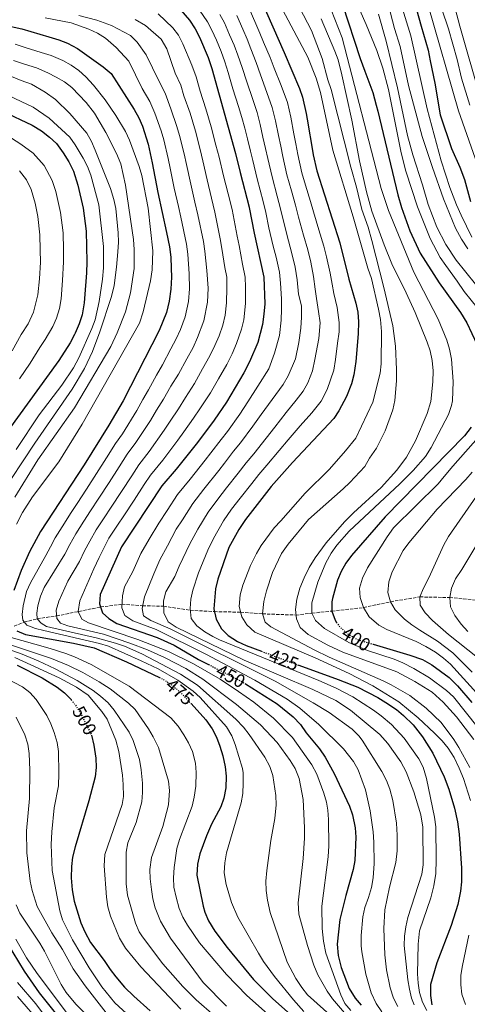
# Model space of a CAD drawing. Units: metres. Extents: x 613386 to 616811, y 4782586 to 4784957.
# Drawn here: x 615230 to 615469, y 4783432 to 4783958 of the extents above; entities that cross this region are included whole.
import ezdxf
from ezdxf.enums import TextEntityAlignment as Align

# ---------------------------------------------------------------- set-up
doc = ezdxf.new("R2010")
doc.units = ezdxf.units.M
doc.header["$MEASUREMENT"] = 0
doc.linetypes.add('DGN Style 3', pattern=[2.435891, 1.739922, -0.695969])
doc.linetypes.add('DGN Style 5', pattern=[1.217945, 0.521977, -0.695969])
for name, color, linetype, lineweight in [('Barranco lineal', 142, 'DGN Style 3', 13), ('Cota de curva de nivel directora', 7, 'Continuous', 0), ('Curva de nivel directora', 30, 'Continuous', 30), ('Curva de nivel directora no vista', 30, 'DGN Style 5', 30), ('Curva de nivel intermedia', 30, 'Continuous', 0)]:
    doc.layers.add(name, color=color, linetype=linetype, lineweight=lineweight)
doc.styles.add('Style-Arial', font='arial.ttf')

msp = doc.modelspace()

# ---------------------------------------------------------------- linework, layer by layer
at = {"layer": 'Barranco lineal', "color": 142, "linetype": 'DGN Style 3', "lineweight": 13}
msp.add_polyline3d([(615227.25, 4783634.16, 475), (615232.56, 4783636.28, 470), (615239.51, 4783638.09, 465), (615249.84, 4783639.58, 460), (615273.32, 4783644.38, 450), (615284.77, 4783645.83, 445), (615295.86, 4783645.04, 440), (615306.99, 4783644.75, 435), (615321.27, 4783642.66, 430), (615334.13, 4783641.89, 425), (615348.2, 4783641.61, 420), (615359.83, 4783640.7, 415), (615377.79, 4783640.07, 410), (615386.26, 4783641.08, 405), (615396.92, 4783642.23, 400), (615413.87, 4783644.04, 395), (615428.26, 4783647.21, 390), (615443.94, 4783649.77, 385), (615459.88, 4783649.43, 380), (615482.36, 4783647.26, 375), (615515.1, 4783647.31, 370), (615532.82, 4783647.43, 365), (615545.8, 4783647.89, 360), (615570.07, 4783651.65, 356.38)], dxfattribs=at)
at = {"layer": 'Curva de nivel directora', "color": 30, "linetype": 'Continuous', "lineweight": 30, "flags": 128}
for points, elevation in [([(615335.92, 4784048.93), (615346.95, 4784046.87), (615361.34, 4784042.65), (615379.31, 4784036.39), (615383.78, 4784034.48), (615388.18, 4784032.1), (615409.61, 4784018.92), (615418.76, 4784011.88), (615422.69, 4784007.67), (615426.04, 4784002.18), (615431.98, 4783989.73), (615436.7, 4783979.01), (615440.88, 4783968.05), (615444.69, 4783954.77), (615448.36, 4783941.98), (615449.52, 4783936.17), (615451.91, 4783924.21), (615454.79, 4783907.3), (615460.8, 4783889.29), (615465.31, 4783879.33), (615467.76, 4783872.74), (615470.91, 4783860.98)], 375), ([(615311.68, 4783968.53), (615320.81, 4783957.88), (615323.89, 4783953.23), (615326.25, 4783948.82), (615330.9, 4783937.97), (615332.71, 4783932.05), (615345.41, 4783886.71), (615348, 4783876.51), (615352.68, 4783858.04), (615352.71, 4783857.91), (615355.33, 4783844.04), (615360.53, 4783820.53), (615361.06, 4783806.31), (615360.65, 4783800.77), (615359.85, 4783795.37), (615357.28, 4783785.66), (615352.97, 4783775.38), (615349.83, 4783769.5), (615340.66, 4783753.9), (615334.04, 4783744.2), (615325.05, 4783732.19), (615313.78, 4783718.1), (615306.16, 4783709.13), (615284.5, 4783676.49), (615273.08, 4783651.07), (615272.74, 4783646.08), (615274.35, 4783641.34), (615277.75, 4783638.24), (615282.03, 4783635.64), (615303.62, 4783628.07), (615312.7, 4783623.92), (615325.73, 4783616.4), (615331.02, 4783613.66)], 450), ([(615359.35, 4783968.06), (615371.46, 4783940.62), (615379.68, 4783921.45), (615381.26, 4783916.7), (615383.24, 4783908.02), (615383.74, 4783905), (615386.68, 4783887.15), (615386.92, 4783886.05), (615388.82, 4783877.39), (615401.18, 4783839.03), (615405.99, 4783819.56), (615409.74, 4783806.72), (615410.75, 4783801.82), (615411.12, 4783796.67), (615411.05, 4783790.32), (615409.69, 4783775.49), (615408.6, 4783768.46), (615407.38, 4783763.61), (615404.71, 4783756.79), (615400.72, 4783749.14), (615397.89, 4783745.01), (615375.84, 4783721.56), (615364.57, 4783708.83), (615350.73, 4783691.19), (615347.16, 4783685.7), (615341.9, 4783676.08), (615335.94, 4783659.23), (615334.82, 4783654.05), (615333.77, 4783643.39), (615335.1, 4783637.85), (615337.99, 4783632.71), (615341.5, 4783629.15), (615346.56, 4783625.87), (615351.13, 4783623.84), (615359.26, 4783620.76)], 425), ([(615402.64, 4783966.31), (615411.96, 4783937.37), (615414.47, 4783930.67), (615418.74, 4783919.25), (615420.6, 4783912.47), (615421.45, 4783909.35), (615432.23, 4783864.52), (615434.1, 4783857.83), (615438.61, 4783845.31), (615444.05, 4783833.5), (615454.22, 4783817.53), (615465.64, 4783801.73), (615468.98, 4783796.15), (615474.42, 4783784.81)], 400), ([(615221.56, 4783955.47), (615231.32, 4783953.22), (615245.7, 4783949.11), (615251.08, 4783947.5), (615255.72, 4783945.62), (615261.08, 4783942.81), (615274.79, 4783933.06), (615278.99, 4783929.43), (615291.3, 4783910.13), (615293.75, 4783905.79), (615295.76, 4783901.23), (615298.77, 4783891.63), (615300.96, 4783881.73), (615303.93, 4783865.9), (615308.55, 4783844.54), (615310.23, 4783836.8), (615310.91, 4783831.26), (615311.11, 4783825.5), (615311.28, 4783820.57), (615310.95, 4783814.16), (615310.08, 4783807.83), (615308.59, 4783801.65), (615304.72, 4783792.11), (615285.37, 4783754.55), (615277.8, 4783741.6), (615264.57, 4783720.37), (615241.22, 4783684.74), (615235.29, 4783673.89), (615230.95, 4783663.93), (615226.93, 4783653.27)], 475), ([(615220.9, 4783909.27), (615236.75, 4783901.83), (615241.74, 4783898.73), (615246.11, 4783895.38), (615249.75, 4783891.95), (615253.43, 4783887.05), (615256.42, 4783882.18), (615258.84, 4783877.17), (615261.27, 4783869.79), (615264.1, 4783857.41), (615265.64, 4783845.13), (615265.94, 4783828.85), (615265.77, 4783822.88), (615264.77, 4783809.27), (615264.59, 4783806.89), (615263.56, 4783800.49), (615261.96, 4783795.75), (615259.76, 4783790.71), (615259.46, 4783790.02), (615257.16, 4783785.58), (615250.96, 4783776.06), (615223.77, 4783738.56)], 500), ([(615471.4, 4783740.49), (615467.81, 4783735.75), (615425.4, 4783692.53), (615407.44, 4783671.88), (615404.42, 4783667.82), (615401.93, 4783663.37), (615399.93, 4783658.66), (615397.2, 4783648.97), (615396.86, 4783647.17), (615396.92, 4783642.23), (615398.61, 4783637.35), (615399.45, 4783636.17)], 400), ([(615228.62, 4783631.68), (615233.27, 4783629.76), (615258.93, 4783625.06), (615270, 4783622.59), (615287.24, 4783615), (615304.76, 4783606.69)], 475), ([(615418.93, 4783624.46), (615438.62, 4783618.6), (615445.37, 4783616.25), (615450.4, 4783613.49), (615459.51, 4783606.69), (615464.11, 4783602.24), (615471.73, 4783593.31)], 400), ([(615228.74, 4783613.33), (615242.13, 4783606.54), (615250.18, 4783601.63), (615254.11, 4783598.45), (615257.65, 4783594.87), (615257.71, 4783594.79)], 500), ([(615379.34, 4783613.24), (615400.36, 4783605.68), (615410.87, 4783601.54), (615421.41, 4783595.95), (615425.81, 4783593.26), (615431.37, 4783589.63), (615435.21, 4783586.43), (615440.3, 4783581.35), (615445.39, 4783575.05), (615450.86, 4783566.36), (615456.95, 4783553.71), (615459.46, 4783547.01), (615462.47, 4783536.83), (615464.07, 4783529.67), (615465.02, 4783523.07), (615466.17, 4783504.9), (615466.16, 4783497.51), (615465.7, 4783492.53), (615464.25, 4783485.38), (615460.69, 4783474.11), (615453.08, 4783454.23), (615449.69, 4783442.67), (615449.56, 4783436.72), (615450.37, 4783431.79)], 425), ([(615350.78, 4783603.28), (615367.72, 4783592.63), (615376.31, 4783585.67), (615380.16, 4783581.55), (615383.21, 4783577.07), (615390.24, 4783568.54), (615393.27, 4783564.06), (615398.12, 4783555.36), (615406.27, 4783537.96), (615407.93, 4783533.24), (615409.37, 4783526.34), (615409.64, 4783521.34), (615409.25, 4783509.01), (615408.22, 4783504.11), (615404.3, 4783490.22), (615401.17, 4783477.38), (615399.75, 4783464.17), (615400.21, 4783458.16), (615401.92, 4783451.7), (615406.18, 4783440.51), (615409.29, 4783435.39), (615412.58, 4783431.63)], 450), ([(615321.66, 4783592.73), (615329.56, 4783584.08), (615333.01, 4783579.32), (615335.29, 4783574.87), (615337.1, 4783570.04), (615338.74, 4783564.8), (615339.85, 4783559.02), (615340.44, 4783553.93), (615340.27, 4783547.84), (615339.28, 4783542.21), (615337.53, 4783537.52), (615332.67, 4783528.27), (615329.9, 4783522.08), (615326.37, 4783512.41), (615325.05, 4783506.9), (615324.86, 4783501.18), (615328.24, 4783484.46), (615329.06, 4783481.37), (615331.02, 4783476.77), (615334.36, 4783471.16), (615340.96, 4783462.46), (615355.11, 4783445.42), (615365.39, 4783435.1), (615382.86, 4783419.44)], 475), ([(615268.53, 4783575.82), (615269.74, 4783570.47), (615270.73, 4783563.67), (615270.92, 4783558.67), (615270.47, 4783553.66), (615267.07, 4783540.81), (615259.7, 4783516.24), (615258.43, 4783510.68), (615257.86, 4783505.72), (615257.69, 4783499.67), (615258.08, 4783493.19), (615259.32, 4783487.19), (615262.88, 4783475.6), (615264.89, 4783470.86), (615267.99, 4783465.04), (615275.28, 4783455.52), (615278.46, 4783450.64), (615281.53, 4783446.69), (615286.21, 4783441.28), (615291.03, 4783436.41), (615299.86, 4783428.59)], 500), ([(615198.25, 4783555.39), (615198.5, 4783553.4), (615198.67, 4783540.93), (615199.86, 4783522.94), (615200.74, 4783518.02), (615204.68, 4783501.41), (615206.52, 4783496.23), (615208.66, 4783491.72), (615210.67, 4783488.04), (615223.4, 4783464.75), (615232.46, 4783449.74), (615240.6, 4783438.29), (615259.89, 4783413.94)], 525)]:
    msp.add_lwpolyline(points, dxfattribs=dict(at, elevation=elevation))
at = {"layer": 'Curva de nivel directora no vista', "color": 30, "linetype": 'DGN Style 5', "lineweight": 30, "flags": 128}
for points, elevation in [([(615399.45, 4783636.17), (615401.38, 4783633.48), (615405.16, 4783630.21), (615410.42, 4783626.99), (615418.93, 4783624.46)], 400), ([(615359.26, 4783620.76), (615374.29, 4783615.06), (615379.34, 4783613.24)], 425), ([(615331.02, 4783613.66), (615349.17, 4783604.29), (615350.78, 4783603.28)], 450), ([(615304.76, 4783606.69), (615306.43, 4783605.9), (615310.68, 4783603.27), (615314.68, 4783599.89), (615318.28, 4783596.43), (615321.66, 4783592.73)], 475), ([(615257.71, 4783594.79), (615260.69, 4783590.86), (615263.9, 4783585.27), (615268.5, 4783575.99), (615268.53, 4783575.82)], 500)]:
    msp.add_lwpolyline(points, dxfattribs=dict(at, elevation=elevation))
at = {"layer": 'Curva de nivel intermedia', "color": 30, "linetype": 'Continuous', "lineweight": 0, "flags": 128}
for points, elevation in [([(615405.05, 4783978.69), (615415.31, 4783955.59), (615420.92, 4783941.68), (615424.15, 4783932.21), (615427.16, 4783920.83), (615433.87, 4783886.96), (615436.35, 4783877.27), (615442.64, 4783858.12), (615449.52, 4783841.22), (615454.82, 4783831.18), (615457.76, 4783826.8), (615463.9, 4783818.51), (615467.55, 4783812.94), (615475.06, 4783803.64)], 395), ([(615373.29, 4783977.1), (615386, 4783952.41), (615391.71, 4783937.41), (615394.8, 4783926.12), (615396.58, 4783920.87), (615407.07, 4783879.34), (615410.08, 4783868.64), (615412.86, 4783856.72), (615416.29, 4783847.32), (615418.29, 4783840.19), (615424.72, 4783815.05), (615429.56, 4783794.53), (615430.92, 4783783.83), (615431.53, 4783771.29), (615431.48, 4783765.16), (615430.6, 4783754.76), (615429.45, 4783749.78), (615425.46, 4783738.43), (615420.78, 4783729.2), (615416.95, 4783723.85), (615414.45, 4783719.52), (615406.52, 4783710.97), (615402.9, 4783707.52), (615384.37, 4783691.21), (615373.51, 4783677.9), (615369.93, 4783672.9), (615365.24, 4783662.89), (615362.03, 4783653.1), (615360.5, 4783647.24), (615359.83, 4783640.7), (615361.36, 4783636.23), (615364.36, 4783633.69), (615387.41, 4783621.41), (615395.51, 4783617.54), (615424.25, 4783604.9), (615428.52, 4783602.82), (615438.62, 4783597.04), (615447.24, 4783590.32), (615455.31, 4783582.63), (615462.03, 4783573.52), (615464.68, 4783569.28), (615470.67, 4783558.67)], 415), ([(615431.41, 4783974.46), (615439.08, 4783949.6), (615447.78, 4783910.64), (615455.31, 4783882.81), (615459.9, 4783868.53), (615463.46, 4783859.17), (615465.94, 4783853.66), (615471.73, 4783841.93)], 380), ([(615470.68, 4783912.58), (615466.2, 4783926.9), (615463.79, 4783936.95), (615459.24, 4783953.28), (615452.33, 4783974.03)], 365), ([(615367.65, 4783969.11), (615384.15, 4783938.21), (615388.47, 4783926.85), (615390.91, 4783919.3), (615397.35, 4783888.45), (615408.24, 4783852.85), (615416.08, 4783825.42), (615418.05, 4783819.86), (615421.75, 4783803.55), (615422.83, 4783797.98), (615423.52, 4783791.66), (615423.21, 4783774.33), (615422.67, 4783769.36), (615418.73, 4783753.85), (615409.77, 4783734.61), (615404.26, 4783727.77), (615395.6, 4783718.11), (615382.59, 4783705.21), (615369.6, 4783690.35), (615366.16, 4783686.73), (615359.17, 4783677.2), (615356.59, 4783672.92), (615353.36, 4783666.56), (615349.31, 4783656.01), (615347.84, 4783650.84), (615347.43, 4783644.59), (615348.86, 4783639.06), (615351.45, 4783634.8), (615355.72, 4783630.99), (615387.94, 4783617.16), (615406.13, 4783608.83), (615418.75, 4783602.29), (615432.64, 4783593.78), (615443.11, 4783585.11), (615451.78, 4783577.01), (615455.85, 4783572.8), (615459.02, 4783568.94), (615462.28, 4783563.99), (615464.99, 4783558.35), (615467.17, 4783552.83), (615470.92, 4783540.96)], 420), ([(615461.16, 4783970.45), (615465.36, 4783954.76), (615476.22, 4783916.81)], 360), ([(615326.21, 4783963.2), (615330.51, 4783957.1), (615332.87, 4783952.67), (615335.25, 4783947.16), (615337.8, 4783941.24), (615339.65, 4783935.6), (615341.54, 4783929.91), (615344.09, 4783921.29), (615347.04, 4783911.75), (615348.89, 4783905.87), (615350.37, 4783900.28), (615351.77, 4783894.46), (615353.46, 4783888.01), (615354.65, 4783882.92), (615357.04, 4783873.21), (615360.22, 4783860.96), (615361.57, 4783855.12), (615363.25, 4783846.9), (615365.59, 4783837.18), (615367.09, 4783831.32), (615368.9, 4783823.26), (615369.53, 4783817.32), (615370.04, 4783808.96), (615370, 4783803.57), (615369.83, 4783797.64), (615368.98, 4783789.5), (615366.21, 4783779.93), (615363.32, 4783771.66), (615357.39, 4783762.41), (615351.96, 4783754.06), (615347.7, 4783747.43), (615341.07, 4783738.18), (615337.75, 4783733.92), (615332.34, 4783726.73), (615329.22, 4783722.82), (615321.17, 4783712.72), (615314.36, 4783704.45), (615308.88, 4783695.86), (615304.46, 4783689.19), (615299.37, 4783680.64), (615294.79, 4783673.04), (615290.52, 4783663.4), (615286.15, 4783655.13), (615285.01, 4783650.27)], 445), ([(615352.73, 4783964.21), (615356.35, 4783955.97), (615358.5, 4783951.06), (615360.48, 4783946.22), (615363.98, 4783937.94), (615366.09, 4783932.34), (615369.79, 4783923.06), (615373.17, 4783913.99), (615375.02, 4783906.08), (615376.59, 4783897.23), (615377.63, 4783891.91), (615378.67, 4783886.09), (615380.88, 4783876.34), (615382.82, 4783869.71), (615385.46, 4783861.11), (615387.03, 4783855.49), (615389.91, 4783845.92), (615392.66, 4783837.1), (615394.01, 4783831.44), (615395.96, 4783822.68), (615397, 4783816.91), (615398.04, 4783811.96), (615399.76, 4783804.45), (615400.87, 4783796.41), (615400.81, 4783791.33), (615399.93, 4783785.4), (615398.82, 4783776.6), (615397.95, 4783770.97), (615394.36, 4783760.51), (615391.17, 4783754.39), (615386.16, 4783748.17), (615380.06, 4783741.17), (615373.56, 4783733.61), (615368.81, 4783728.03), (615362.18, 4783720.1), (615357.86, 4783715.1), (615354.19, 4783710.35), (615348.01, 4783702.5), (615343.34, 4783696.57), (615338.96, 4783690.39), (615333.65, 4783681.02), (615330.65, 4783674.75), (615325.65, 4783662.68)], 430), ([(615396.46, 4783963.43), (615402.47, 4783948.42), (615423.28, 4783868.04), (615427.25, 4783856.15), (615440.64, 4783823.2), (615453.8, 4783798.24), (615458.42, 4783786.86), (615459.79, 4783782.05), (615460.84, 4783776.74), (615461.67, 4783764.84), (615461.31, 4783754.5), (615460.91, 4783752.03), (615459.3, 4783747.29), (615450.04, 4783729.58), (615446.97, 4783724.86), (615440.34, 4783717.32), (615433.32, 4783710.21), (615406.19, 4783684.87), (615399.53, 4783677.38), (615396.48, 4783673.1), (615393.72, 4783667.9), (615389.39, 4783657.62), (615386.16, 4783646.58), (615386.26, 4783641.08), (615388.1, 4783637.16), (615392.95, 4783632.8), (615405.98, 4783625.33), (615415.88, 4783621.09), (615430.18, 4783616.49), (615434.81, 4783614.63), (615440.76, 4783611.6), (615449.16, 4783606.51), (615458.23, 4783599.76), (615461.98, 4783596.45), (615475.04, 4783579.9)], 405), ([(615426.95, 4783966.55), (615430.3, 4783953.39), (615433.33, 4783943.86), (615437.86, 4783923.07), (615445.23, 4783895.79), (615450.66, 4783879.19), (615456.59, 4783862.52), (615462.98, 4783846.84), (615466.16, 4783840.85), (615469.52, 4783835.82)], 385), ([(615448.31, 4783965.84), (615464.63, 4783909.47)], 370), ([(615243.66, 4783959.2), (615257.63, 4783956.5), (615267.14, 4783953.1), (615271.72, 4783950.99), (615275.91, 4783948.3), (615281.65, 4783943.4), (615288.5, 4783936.06), (615295.58, 4783921.4), (615299.58, 4783914.51), (615302.35, 4783908.15), (615305.7, 4783898.76), (615307.18, 4783893.94), (615309.47, 4783884.09), (615310.59, 4783878.79), (615312.72, 4783868.12), (615314.9, 4783858.37), (615316.22, 4783852.6), (615319.25, 4783838.25), (615320.01, 4783832.84), (615320.74, 4783822.33), (615320.9, 4783814.44), (615320.28, 4783807.53), (615318.58, 4783799.43), (615315.96, 4783792.69), (615313.74, 4783787.59), (615310.89, 4783782.31), (615306.41, 4783773.8), (615303.25, 4783768.3), (615298.99, 4783760.39), (615295.96, 4783755.23), (615292.68, 4783749.29), (615284.99, 4783736.9), (615281.35, 4783731.71), (615276.57, 4783724.09), (615271.23, 4783715.62), (615265.74, 4783707.27), (615260.8, 4783699.74), (615257.59, 4783694.87), (615252.8, 4783687.27), (615249.05, 4783681.26), (615246.55, 4783676.46), (615244.04, 4783671.86), (615235.82, 4783657.27), (615233.84, 4783652.7), (615231.94, 4783644.93), (615231.48, 4783640.43), (615231.75, 4783637.28), (615233.89, 4783634.65), (615238.63, 4783632.93), (615242.98, 4783631.82), (615272.84, 4783624.93), (615277.61, 4783623.47), (615295.12, 4783615.67), (615304.07, 4783611.26), (615314.62, 4783605.25), (615322.74, 4783599.37), (615326.49, 4783596.05)], 470), ([(615261.7, 4783960.44), (615271.3, 4783957.92), (615279.22, 4783955.09), (615289.27, 4783949.66), (615292.86, 4783946.23), (615297.63, 4783939.35), (615304.41, 4783925.54), (615307.87, 4783918.9), (615310.95, 4783910.52), (615314.13, 4783901.06), (615315.58, 4783896.24), (615317.98, 4783886.45), (615319.29, 4783880.77), (615321.5, 4783870.35), (615323.76, 4783860.61), (615325.33, 4783853.96), (615328.27, 4783839.69), (615329.11, 4783834.42), (615330.2, 4783824.1), (615330.85, 4783814.71), (615330.47, 4783807.22), (615328.58, 4783797.2), (615325.21, 4783788.36), (615322.76, 4783783.07), (615319.36, 4783776.95), (615314.97, 4783768.83), (615310.95, 4783762.28), (615307, 4783755.34), (615303.23, 4783749.47), (615299.99, 4783744.04), (615292.19, 4783732.2), (615287.55, 4783726.07), (615283.28, 4783719.31), (615277.89, 4783710.88), (615272.39, 4783702.53), (615267.99, 4783695.84), (615264.32, 4783690.28), (615260.21, 4783683.43), (615256.89, 4783677.79), (615254.29, 4783672.56), (615243.23, 4783654.76), (615241.24, 4783650.21), (615239.87, 4783645.04), (615239.25, 4783641.13), (615239.51, 4783638.09), (615241.57, 4783635.69), (615244.48, 4783633.96), (615271.76, 4783627.75), (615281.39, 4783625.1), (615286.13, 4783623.48), (615295.42, 4783619.35), (615316.1, 4783608.55), (615325.09, 4783602.56), (615345.69, 4783584.43), (615349.69, 4783580.13), (615352.77, 4783576.19), (615361.19, 4783564.21)], 465), ([(615291.86, 4783958.35), (615297.37, 4783955.15), (615305.71, 4783947.78), (615308.74, 4783942.6), (615313.25, 4783929.67), (615316.15, 4783923.28), (615317.77, 4783917.51), (615321.16, 4783908.17), (615323.99, 4783898.55), (615326.48, 4783888.81), (615328, 4783882.75), (615330.29, 4783872.57), (615332.61, 4783862.84), (615334.45, 4783855.32), (615337.29, 4783841.14), (615338.21, 4783836), (615339.65, 4783825.86), (615340.83, 4783820.54), (615340.81, 4783814.98), (615340.67, 4783806.92), (615339.94, 4783800.36), (615338.58, 4783794.98), (615336.64, 4783789.29), (615334.46, 4783784.03), (615331.79, 4783778.54), (615327.83, 4783771.59), (615323.54, 4783763.85), (615318.64, 4783756.25), (615315.02, 4783750.3), (615310.51, 4783743.71), (615307.31, 4783738.79), (615299.39, 4783727.5), (615293.76, 4783720.42), (615289.98, 4783714.53), (615284.55, 4783706.13), (615279.04, 4783697.78), (615275.19, 4783691.94), (615271.05, 4783685.68), (615267.63, 4783679.6), (615264.73, 4783674.32), (615262.02, 4783668.67), (615255.78, 4783658.23), (615251.13, 4783647.5), (615249.59, 4783642.74), (615249.94, 4783638.24), (615251.96, 4783635.76), (615255.84, 4783634.32), (615274.82, 4783629.89), (615289.04, 4783625.07), (615298.35, 4783621.44), (615307.52, 4783617.41), (615318.87, 4783611.52), (615328.06, 4783605.77), (615345.97, 4783592.22), (615358.77, 4783581.39), (615367.72, 4783572.06), (615374.69, 4783562.33)], 460), ([(615304.12, 4783961.34), (615311.92, 4783953.76), (615314.99, 4783949.83), (615317.29, 4783945.32), (615322.08, 4783933.81), (615324.43, 4783927.67), (615326.59, 4783919.96), (615329.63, 4783910.48), (615332.4, 4783900.86), (615334.99, 4783891.17), (615336.7, 4783884.73), (615339.08, 4783874.79), (615341.47, 4783865.08), (615343.57, 4783856.68), (615346.31, 4783842.59), (615347.31, 4783837.58), (615349.11, 4783827.63), (615350.68, 4783820.53), (615350.76, 4783815.26), (615350.86, 4783806.62), (615349.9, 4783797.86), (615348.57, 4783792.76), (615345.99, 4783785.17), (615343.72, 4783779.71), (615340.81, 4783774.02), (615336.3, 4783766.23), (615332.1, 4783758.88), (615326.34, 4783750.23), (615323.03, 4783745.25), (615317.78, 4783737.95), (615314.62, 4783733.54), (615306.58, 4783722.8), (615299.96, 4783714.78), (615296.69, 4783709.75), (615291.21, 4783701.38), (615285.69, 4783693.04), (615282.38, 4783688.04), (615277.78, 4783681.09), (615275.04, 4783675.77), (615272.57, 4783670.84), (615269.75, 4783664.78), (615262.21, 4783647.59), (615261.46, 4783641.89), (615263.38, 4783637.89), (615266.91, 4783635.86), (615293.24, 4783627.06), (615309.55, 4783620.68), (615322.99, 4783614.03), (615337.22, 4783605.73), (615347.11, 4783599.27), (615355.27, 4783593.48)], 455), ([(615337.14, 4783960.97), (615339.49, 4783956.51), (615342.29, 4783950.1), (615344.7, 4783944.52), (615346.6, 4783939.14), (615349.02, 4783932.59), (615351.42, 4783924.97), (615354.62, 4783915.52), (615356.98, 4783908.58), (615358.59, 4783902.22), (615360.05, 4783895.38), (615361.52, 4783889.31), (615362.66, 4783883.98), (615364.99, 4783874.25), (615367.75, 4783863.87), (615369.54, 4783857.12), (615371.18, 4783849.76), (615373.7, 4783840.1), (615375.61, 4783833.24), (615377.27, 4783825.98), (615378.34, 4783819.1), (615379.03, 4783811.61), (615380.68, 4783805.25), (615380.75, 4783799.27), (615380.42, 4783793.29), (615379.3, 4783785.7), (615377.41, 4783776.91), (615373.66, 4783767.94), (615370.94, 4783763.23), (615364.95, 4783755.33), (615359.16, 4783747.24), (615354.73, 4783740.97), (615348.11, 4783732.15), (615344.45, 4783727.65), (615339.62, 4783721.27), (615336.51, 4783717.36), (615328.56, 4783707.34), (615322.56, 4783699.76), (615317.14, 4783690.91), (615313.82, 4783685.91), (615309.17, 4783677.14), (615305.08, 4783669.59), (615301.81, 4783662.04), (615296.85, 4783649.75), (615295.57, 4783643.64), (615296.26, 4783639.73), (615300.15, 4783637.08), (615310.5, 4783632.63), (615366.7, 4783604.75)], 440), ([(615346.11, 4783960.36), (615349.32, 4783953.04), (615351.6, 4783947.79), (615353.54, 4783942.68), (615356.5, 4783935.26), (615358.76, 4783928.65), (615362.2, 4783919.29), (615365.07, 4783911.29), (615366.8, 4783904.15), (615368.32, 4783896.3), (615369.57, 4783890.61), (615370.66, 4783885.04), (615372.93, 4783875.3), (615375.29, 4783866.79), (615377.5, 4783859.12), (615379.1, 4783852.62), (615381.81, 4783843.01), (615384.14, 4783835.17), (615385.64, 4783828.71), (615387.15, 4783820.89), (615388.01, 4783814.26), (615388.69, 4783809.16), (615389.78, 4783802.18), (615390.75, 4783796.19), (615390.04, 4783787.81), (615387.78, 4783776.62), (615386.56, 4783770.58), (615384.01, 4783764.23), (615381.62, 4783759.64), (615377.86, 4783754.97), (615372.5, 4783748.25), (615366.36, 4783740.43), (615361.77, 4783734.5), (615355.14, 4783726.13), (615351.16, 4783721.38), (615346.91, 4783715.81), (615340.71, 4783707.97), (615335.95, 4783701.96), (615330.76, 4783695.07), (615325.39, 4783685.97)], 435), ([(615391.25, 4783958.72), (615398.48, 4783941.45), (615400.2, 4783936.75), (615402.24, 4783928.77), (615407.59, 4783904.47), (615411.65, 4783882.7), (615415.48, 4783866.27), (615418.28, 4783855.79), (615424.81, 4783837.94), (615428.93, 4783827.68), (615436.61, 4783812.31), (615441.48, 4783801.75), (615447.86, 4783785.94), (615449.45, 4783781.19), (615450.48, 4783776.05), (615450.96, 4783770.55), (615450.95, 4783764.77), (615449.84, 4783754.19), (615447.8, 4783747.83), (615441.61, 4783733.19), (615436.81, 4783724.42), (615431.63, 4783717.44), (615423.21, 4783708.27), (615408.5, 4783694.73), (615403.74, 4783689.86), (615393.87, 4783678.58), (615388.04, 4783670.68), (615384.87, 4783665.46), (615382.06, 4783659.98), (615379.89, 4783654.45), (615378.14, 4783648.52), (615377.44, 4783643.07), (615378.02, 4783638.1), (615379.92, 4783633.48), (615384.21, 4783629.69), (615394.81, 4783624.06), (615402.7, 4783620.33), (615431.68, 4783609.65), (615441.29, 4783604.6), (615450.55, 4783598.81), (615456.46, 4783593.59), (615463.5, 4783585.62), (615472.76, 4783573.65)], 410), ([(615421.8, 4783961.1), (615425.98, 4783946.7), (615431.92, 4783921.7), (615437.35, 4783896.29), (615440.15, 4783886.05), (615445.29, 4783870.03), (615448.36, 4783859.35), (615452.93, 4783847.29), (615457.88, 4783838.02), (615463.35, 4783829.65), (615473.58, 4783816.95)], 390), ([(615228.44, 4783688.58), (615231.68, 4783694.83), (615236.97, 4783703.31), (615251.13, 4783721.89), (615263.59, 4783742.02), (615294.11, 4783796.07), (615296.17, 4783802.1), (615299.94, 4783818.66), (615300.92, 4783824.45), (615301.29, 4783834.71), (615298.73, 4783857.43), (615295.39, 4783874.89), (615293.96, 4783879.68), (615288.83, 4783893.87), (615286.68, 4783898.36), (615281.44, 4783906.91), (615275.77, 4783915.41), (615269.64, 4783923.26), (615265.45, 4783927.68), (615261.66, 4783931.05), (615257.58, 4783933.97), (615253.17, 4783936.29), (615246.86, 4783939), (615241.64, 4783940.71), (615233.08, 4783943.33), (615227.72, 4783945.02)], 480), ([(615227.62, 4783703.02), (615239.81, 4783723.02), (615259.49, 4783750.8), (615278.88, 4783783.65), (615282.24, 4783790.84), (615286.7, 4783802.02), (615289.25, 4783812.22), (615291.32, 4783825.19), (615291.34, 4783835.47), (615290.93, 4783840.69), (615286.7, 4783869.77), (615284.12, 4783881.18), (615281.87, 4783886.69), (615276.24, 4783897.87), (615270.08, 4783908.19), (615265.6, 4783913.88), (615257.93, 4783921.91), (615254.02, 4783925.03), (615249.68, 4783927.45), (615245.15, 4783929.82), (615239.14, 4783932.54), (615232.74, 4783934.46), (615226.74, 4783936.39)], 485), ([(615219.03, 4783703.12), (615238.17, 4783731.92), (615258.09, 4783760.71), (615264.74, 4783771.81), (615268.95, 4783780.89), (615273.01, 4783791.33), (615279.27, 4783810.31), (615280.61, 4783816.07), (615281.92, 4783825.98), (615282.63, 4783834.14), (615282.87, 4783839.36), (615282.69, 4783844.36), (615281.41, 4783857.22), (615280.46, 4783862.13), (615278.68, 4783868.01), (615270.44, 4783888.48), (615268.41, 4783893.14), (615265.96, 4783897.55), (615256.95, 4783908.02), (615249.29, 4783915.51), (615243.67, 4783919.43), (615236.44, 4783923.74), (615230.84, 4783925.67), (615223.63, 4783928.78)], 490), ([(615228.22, 4783728.56), (615240.52, 4783747.01), (615252.69, 4783762.89), (615258.92, 4783772.13), (615261.79, 4783777.59), (615268.76, 4783793.15), (615270.37, 4783797.9), (615272.62, 4783807.65), (615274.4, 4783819.58), (615274.99, 4783825.67), (615274.95, 4783836.95), (615272.36, 4783859.21), (615268.14, 4783875.14), (615266.31, 4783879.8), (615263.96, 4783884.26), (615259.79, 4783891.39), (615256.93, 4783895.46), (615245.82, 4783905.51), (615237.38, 4783911.39), (615230.97, 4783914.51), (615224.15, 4783917.62)], 495), ([(615464.63, 4783909.47), (615479.26, 4783867.93)], 370), ([(615223.18, 4783896.47), (615230.69, 4783891.65), (615237.34, 4783886.88), (615243.19, 4783880.21), (615247.52, 4783872.3), (615249.46, 4783866.4), (615251.97, 4783855.21), (615253.3, 4783844.21), (615253.45, 4783835.21), (615253.55, 4783828.76), (615253.07, 4783818.82), (615252.21, 4783809.04), (615251.39, 4783803.92), (615249.75, 4783798.79), (615247.75, 4783794.2), (615243.73, 4783787.3), (615240.95, 4783783.04), (615235.64, 4783774.63), (615230.07, 4783766.35)], 505), ([(615230.02, 4783877.43), (615233.79, 4783872.59), (615236.19, 4783867.44), (615238.32, 4783860.09), (615239.83, 4783853.01), (615240.95, 4783843.29), (615241.08, 4783835.29), (615241.17, 4783828.67), (615240.73, 4783819.76), (615239.83, 4783811.2), (615237.54, 4783801.83), (615234.66, 4783795.72), (615230.94, 4783790.01), (615226.19, 4783781.29)], 510), ([(615476.44, 4783736.55), (615461.52, 4783719.61), (615456.96, 4783714.02), (615453.66, 4783710.27), (615429.92, 4783686.63), (615426.46, 4783681.86), (615415.99, 4783665.36), (615413.22, 4783659.87), (615411.69, 4783654.39), (615411.98, 4783649.38), (615413.87, 4783644.04), (615416.77, 4783639.08), (615421.98, 4783634.74), (615426.34, 4783632.33), (615441.88, 4783625.91), (615447.18, 4783623.31), (615452.34, 4783620.23), (615456.57, 4783617.12), (615460.31, 4783613.81), (615475.98, 4783596.5)], 395), ([(615471.83, 4783716.5), (615468.47, 4783712.5), (615453.11, 4783696.6), (615437.97, 4783678.62), (615434.97, 4783674.62), (615429.12, 4783663.08), (615427.41, 4783657.91), (615426.88, 4783652.2), (615428.26, 4783647.21), (615430.67, 4783642.84), (615435.68, 4783637.93), (615439.59, 4783634.82), (615443.83, 4783631.97), (615453.36, 4783626.2), (615461.53, 4783619.95), (615471.91, 4783609.5)], 390), ([(615474.22, 4783703.63), (615459.17, 4783681.98), (615456.7, 4783677.63), (615448.7, 4783659.94), (615445.82, 4783654.4), (615443.94, 4783649.77), (615444.13, 4783645.43), (615446.76, 4783641.18), (615450.71, 4783637.24), (615459.15, 4783629.76), (615474.8, 4783617.38)], 385), ([(615484.72, 4783695.07), (615466.4, 4783664.46), (615462.98, 4783659.41), (615460.84, 4783654.45), (615459.88, 4783649.43), (615460.3, 4783644.44), (615462.62, 4783639.82), (615466.03, 4783635.14), (615469.58, 4783631.27)], 380), ([(615325.39, 4783685.97), (615321.07, 4783678.14), (615315.36, 4783666.14), (615313.09, 4783660.68), (615308.23, 4783652.45), (615306.9, 4783647.62), (615307.1, 4783641.34), (615309.43, 4783636.37), (615313.67, 4783633.65), (615350.02, 4783615.94), (615386.82, 4783600.29), (615399.11, 4783594.38), (615406.82, 4783589.17), (615422.6, 4783576.23), (615426.87, 4783571.53), (615433.83, 4783561.66), (615436.64, 4783556.24), (615440.64, 4783545.69), (615444.41, 4783533.24), (615445.52, 4783526.67), (615445.74, 4783506.63), (615444.99, 4783501.7), (615437.5, 4783478.49), (615436.36, 4783473.53), (615435.7, 4783468.55), (615435.58, 4783463.57), (615437.58, 4783445.12), (615438.33, 4783440.19), (615439.55, 4783435.34), (615440.83, 4783431.8)], 435), ([(615325.65, 4783662.68), (615322.63, 4783653.41), (615321.6, 4783648.51), (615321.15, 4783643.6), (615321.8, 4783638.28), (615324.79, 4783634.28), (615329.07, 4783631.15), (615333.31, 4783628.57), (615336.92, 4783626.86), (615389.9, 4783605.11), (615399.27, 4783601.02), (615408.11, 4783596.38), (615419.19, 4783589.18), (615423.26, 4783586.27), (615428.76, 4783581.62), (615435.46, 4783574.21), (615443.44, 4783563.33), (615445.66, 4783558.88), (615447.44, 4783552.74), (615451.8, 4783532.04), (615452.38, 4783526.84), (615452.64, 4783509.27), (615452.48, 4783502.07), (615451.44, 4783495.38), (615449.82, 4783489.04), (615443.8, 4783471.35), (615443, 4783464.26), (615442.71, 4783448.33), (615443.01, 4783443.36), (615443.8, 4783438.44), (615445.28, 4783433.19), (615447.64, 4783428.8)], 430), ([(615285.01, 4783650.27), (615284.66, 4783643.85), (615286.31, 4783639.77), (615290.57, 4783637.07), (615303.03, 4783632.3), (615329.93, 4783619.05), (615355.74, 4783605.29), (615372.95, 4783595.11), (615379.77, 4783590.35), (615389.95, 4783581.68), (615403.09, 4783568.56), (615408.5, 4783561.74), (615410.91, 4783557.34), (615414.81, 4783546.76), (615417.34, 4783535.55), (615418.99, 4783524.28), (615419.42, 4783518.75), (615419.47, 4783507.27), (615418.91, 4783499.73), (615418.08, 4783494.57), (615416.56, 4783489.17), (615414.51, 4783483.81), (615413.42, 4783478.89), (615412.54, 4783468.94), (615412.51, 4783463.27), (615412.85, 4783460.08), (615415.03, 4783448.28), (615417.97, 4783438.21), (615420.65, 4783432.59), (615423.56, 4783428.11)], 445), ([(615365.65, 4783424.23), (615351.52, 4783436.81), (615340.57, 4783447.98), (615326.22, 4783464.89), (615319.83, 4783474.36), (615317.25, 4783478.68), (615315.38, 4783483.32), (615313.72, 4783489.34), (615312.52, 4783494.72), (615312.35, 4783499.72), (615312.64, 4783505.19), (615314.13, 4783515.34), (615315.55, 4783520.13), (615322.25, 4783537.92), (615323.42, 4783542.78), (615324.16, 4783548.61), (615324.44, 4783556.02), (615324.12, 4783561.02), (615322.44, 4783567.14), (615320.35, 4783571.71), (615317.86, 4783576.13), (615314.72, 4783580.79), (615310.84, 4783585.1), (615288.57, 4783602.16), (615268.38, 4783613.57), (615259.46, 4783617.71), (615254.8, 4783619.54), (615246.35, 4783622.18), (615223.01, 4783628.71)], 480), ([(615302.47, 4783483.57), (615301.28, 4783488.43), (615300.49, 4783493.36), (615299.83, 4783499.19), (615299.66, 4783504.19), (615300.6, 4783510.56), (615306.55, 4783527.14), (615309.58, 4783538.65), (615310.14, 4783546.36), (615309.56, 4783551.34), (615304.22, 4783569.31), (615301.43, 4783574.98), (615298.91, 4783579.29), (615291.8, 4783589.58), (615288.21, 4783593.06), (615278.47, 4783600.73), (615272.63, 4783604.47), (615263.95, 4783609.42), (615256.28, 4783613.08), (615247.04, 4783616.9), (615220.94, 4783625.62)], 485), ([(615287.02, 4783496.45), (615286.93, 4783508.11), (615287.04, 4783513.38), (615287.87, 4783518.31), (615292.38, 4783529.28), (615295.31, 4783540.2), (615295.77, 4783545.18), (615295.71, 4783550.33), (615295.09, 4783557.45), (615294.14, 4783562.81), (615290.82, 4783573.07), (615288.58, 4783577.54), (615280.54, 4783589.3), (615277.32, 4783593.15), (615273.37, 4783596.76), (615269.39, 4783599.79), (615260.89, 4783605.07), (615249.01, 4783611.33), (615240, 4783615.63), (615231.5, 4783619.23), (615222.06, 4783622.53)], 490), ([(615294.8, 4783452.05), (615286.72, 4783462.11), (615283.46, 4783467.39), (615278.64, 4783479.2), (615277.3, 4783484.14), (615276.46, 4783489.41), (615275.25, 4783506.02), (615275.65, 4783512.07), (615284.81, 4783538.87), (615285.58, 4783543.15), (615285.46, 4783549.54), (615285.03, 4783554.53), (615283.06, 4783567.16), (615281.43, 4783573.19), (615276.83, 4783584.38), (615274.07, 4783588.56), (615266.76, 4783597.19), (615260.45, 4783601.58), (615251.23, 4783606.5), (615227.57, 4783617.44)], 495), ([(615208.51, 4783613.68), (615231.6, 4783601.66), (615235.6, 4783598.75), (615238.92, 4783594.96), (615244.57, 4783586.39), (615246.81, 4783581.95), (615248.61, 4783577.29), (615250.1, 4783572.05), (615250.83, 4783567.12), (615251.08, 4783555.38), (615250.86, 4783548.76), (615248.53, 4783537.08), (615247.33, 4783524.19), (615246.99, 4783517.39), (615247.44, 4783503.64), (615251.54, 4783481.96), (615253.09, 4783477.2), (615258.33, 4783466.46), (615267.16, 4783451.63), (615273.95, 4783441.46), (615281.04, 4783432.81), (615289.3, 4783425.23)], 505), ([(615366.7, 4783604.75), (615386.94, 4783593.25), (615395.44, 4783587.99), (615407.74, 4783579.14), (615411.3, 4783575.61), (615413.11, 4783573.22), (615423.65, 4783556.53), (615426.11, 4783551.76), (615427.87, 4783547.08), (615429.55, 4783540.91), (615431.52, 4783528.93), (615431.88, 4783522.46), (615431.74, 4783514.17), (615431.05, 4783507.78), (615427.68, 4783494.63), (615425.3, 4783482.54), (615424.64, 4783472.55), (615425.15, 4783458.51), (615426.06, 4783450.58), (615428.13, 4783440.82), (615429.92, 4783435.34), (615432.11, 4783430.84)], 440), ([(615326.49, 4783596.05), (615340.56, 4783580.4), (615343.46, 4783575.61), (615345.33, 4783570.98), (615349.17, 4783558.16), (615349.53, 4783555.79), (615349.59, 4783550.21), (615349.3, 4783544.66), (615348.52, 4783539.72), (615340.71, 4783512.99), (615339.65, 4783507.68), (615339.46, 4783502.35), (615340.44, 4783496.06), (615343.23, 4783486.44), (615346.64, 4783478.58), (615357.67, 4783459.38), (615360.41, 4783455), (615366.35, 4783446.95), (615376.46, 4783434.43), (615381.97, 4783428.27)], 470), ([(615355.27, 4783593.48), (615365.77, 4783584.96), (615375.92, 4783574.73), (615386.27, 4783560.13), (615388.86, 4783555.04), (615392.68, 4783544.9), (615394.07, 4783540.07), (615394.81, 4783535.75), (615395.14, 4783530.75), (615395.28, 4783516.81), (615394.94, 4783510.85), (615391.52, 4783484.6), (615391.69, 4783472.67), (615392.43, 4783465.77), (615393.63, 4783459.42), (615401.72, 4783437.1), (615403.91, 4783432.61), (615407.09, 4783428.7)], 455), ([(615228.28, 4783585.43), (615232.9, 4783576.02), (615234.48, 4783571.04), (615235.14, 4783566.07), (615235.59, 4783557.11), (615235.3, 4783542.13), (615233.79, 4783524.82), (615233.94, 4783513.06), (615235.8, 4783497.86), (615236.78, 4783492.96), (615239.38, 4783484.4), (615247.35, 4783470.24), (615252.92, 4783461.33), (615258.76, 4783451.08), (615265.16, 4783441.95), (615276.3, 4783427.46)], 510), ([(615361.19, 4783564.21), (615363.86, 4783559.13), (615365.41, 4783554.38), (615367.07, 4783543.72), (615367.22, 4783538.73), (615366.47, 4783531.29), (615364.38, 4783519.67), (615362.13, 4783503.64), (615361.65, 4783497.86), (615361.81, 4783492.86), (615362.55, 4783487.72), (615364.02, 4783481.22), (615372.98, 4783454.68), (615377.64, 4783445.82), (615380.82, 4783441.08), (615383.96, 4783437.15), (615402.8, 4783420.24)], 465), ([(615374.69, 4783562.33), (615377.31, 4783558.08), (615379.36, 4783552.73), (615381.51, 4783541.53), (615382.23, 4783526.46), (615382.33, 4783520.88), (615381.65, 4783509.96), (615378.87, 4783486.28), (615379.19, 4783480.17), (615383.86, 4783463.52), (615387.34, 4783452.95), (615389.43, 4783447.9), (615394.34, 4783439.08), (615397.24, 4783435.01), (615409.2, 4783421.21)], 460), ([(615334.29, 4783426.01), (615324.38, 4783434.55), (615317.34, 4783441.65), (615306.69, 4783453.76), (615295.69, 4783468.2), (615294.04, 4783470.85), (615292.04, 4783475.43), (615287.75, 4783490.48), (615287.02, 4783496.45)], 490), ([(615228.17, 4783485.31), (615230.18, 4783480.73), (615240.81, 4783464.83), (615243.3, 4783460.52), (615252.35, 4783442.62), (615255.02, 4783438.4), (615260.06, 4783432.13), (615270.65, 4783421.51)], 515), ([(615340.56, 4783431.18), (615328.23, 4783443.74), (615310.7, 4783467.44), (615305.31, 4783476.6), (615302.47, 4783483.57)], 485), ([(615470.16, 4783469.12), (615466.67, 4783452.81), (615465.9, 4783447.68), (615465.88, 4783442.57), (615466.29, 4783437.46), (615468.31, 4783431.94)], 420), ([(615228.15, 4783466.97), (615233.85, 4783456.9), (615239.44, 4783448.6), (615258.94, 4783422.65)], 520), ([(615316.28, 4783429.46), (615294.8, 4783452.05)], 495), ([(615228.97, 4783443.72), (615238.71, 4783432.31), (615253.08, 4783413.36)], 530), ([(615228.96, 4783436.35), (615254.2, 4783407)], 535)]:
    msp.add_lwpolyline(points, dxfattribs=dict(at, elevation=elevation))

# ---------------------------------------------------------------- texts
at = {"layer": 'Cota de curva de nivel directora', "color": 7, "linetype": 'Continuous', "lineweight": 0, "style": 'Style-Arial'}
for s, rotation, p in [('400', 328, (615409.89, 4783627.3, 400)), ('425', 339, (615371.35, 4783616.16, 425)), ('450', 332, (615342.87, 4783607.52, 450)), ('475', 319, (615315.61, 4783599.07, 475)), ('500', 299, (615264.76, 4783583.7, 500))]:
    msp.add_text(s, height=7, rotation=rotation, dxfattribs=at).set_placement(p, align=Align.MIDDLE_CENTER)

doc.saveas('drawing.dxf')
